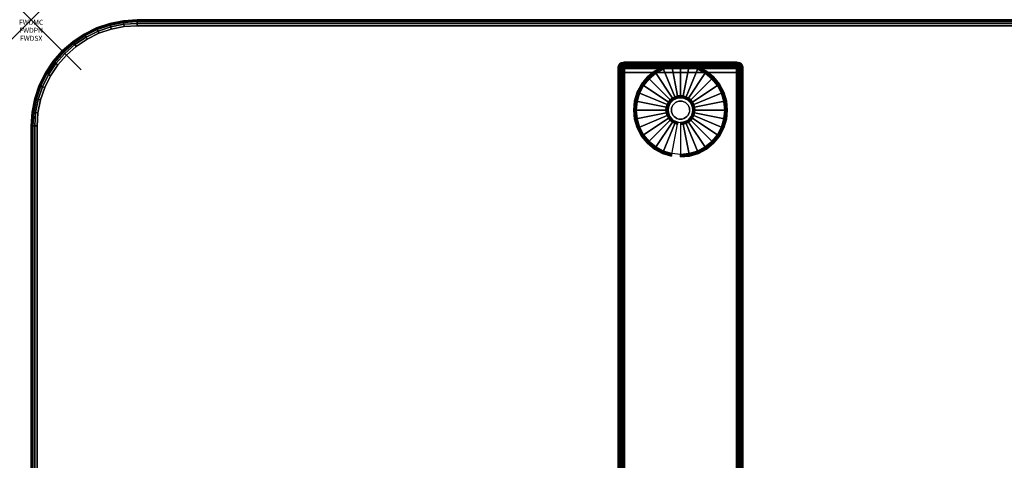
# Model space of a CAD drawing. Units: inches. Extents: x -0.2 to 72, y -24 to 0.
# Drawn here: x -0.2 to 19.5, y -8.8 to 0 of the extents above; entities that cross this region are included whole.
import ezdxf
from ezdxf.enums import TextEntityAlignment as Align

# ---------------------------------------------------------------- set-up
doc = ezdxf.new("R2010")
doc.units = ezdxf.units.IN
doc.header["$MEASUREMENT"] = 0
doc.header["$PDMODE"] = 3
doc.header["$PDSIZE"] = 1
for name, color, linetype in [('A-FURN-3-ATT', 7, 'Continuous'), ('A-FURN-3-NODE', 7, 'Continuous'), ('A-FURN-3-TABLE-LEG-FOOT', 253, 'Continuous'), ('A-FURN-3-TABLE-LEG-FOOT-TRIM', 251, 'Continuous'), ('A-FURN-3-TABLE-LEG-GLIDE', 253, 'Continuous'), ('A-FURN-3-TABLE-SURFACE-BOTTOM', 255, 'Continuous'), ('A-FURN-3-TABLE-SURFACE-EDGE', 255, 'Continuous'), ('A-FURN-3-TABLE-SURFACE-TOP-HPL-TFL', 255, 'Continuous')]:
    doc.layers.add(name, color=color, linetype=linetype)
doc.styles.get("Standard").update_dxf_attribs({"font": 'arial.ttf'})

msp = doc.modelspace()

# ---------------------------------------------------------------- linework, layer by layer
at = {"layer": 'A-FURN-3-NODE'}
msp.add_point((0, 0), dxfattribs=at)
at = {"layer": 'A-FURN-3-TABLE-LEG-FOOT-TRIM'}
for points, invisible_edges in [([(14.125, -0.848, 0.905), (14.125, -0.848, 0.904), (11.875, -0.848, 0.904), (11.875, -0.848, 0.905)], 10), ([(14.125, -0.848, 0.904), (14.124, -0.848, 0.903), (11.876, -0.848, 0.903), (11.875, -0.848, 0.904)], 10), ([(14.125, -0.848, 0.905), (11.875, -0.848, 0.905), (11.875, -0.848, 1.645), (14.125, -0.848, 1.645)], 5), ([(14.124, -0.848, 1.648), (14.125, -0.848, 1.646), (11.875, -0.848, 1.646), (11.876, -0.848, 1.648)], 10), ([(14.125, -0.848, 1.646), (14.125, -0.848, 1.645), (11.875, -0.848, 1.645), (11.875, -0.848, 1.646)], 10), ([(14.124, -0.848, 0.903), (14.124, -0.848, 0.901), (11.876, -0.848, 0.901), (11.876, -0.848, 0.903)], 10), ([(14.124, -0.848, 0.901), (14.123, -0.848, 0.901), (11.878, -0.848, 0.901), (11.876, -0.848, 0.901)], 10), ([(14.123, -0.848, 1.649), (14.124, -0.848, 1.649), (11.876, -0.848, 1.649), (11.878, -0.848, 1.649)], 10), ([(14.124, -0.848, 1.649), (14.124, -0.848, 1.648), (11.876, -0.848, 1.648), (11.876, -0.848, 1.649)], 10), ([(14.123, -0.848, 0.901), (14.121, -0.848, 0.9), (11.879, -0.848, 0.9), (11.878, -0.848, 0.901)], 10), ([(14.121, -0.848, 1.65), (14.123, -0.848, 1.649), (11.878, -0.848, 1.649), (11.879, -0.848, 1.65)], 10), ([(14.121, -0.848, 0.9), (14.12, -0.848, 0.9), (11.88, -0.848, 0.9), (11.879, -0.848, 0.9)], 8), ([(14.12, -0.848, 1.65), (14.121, -0.848, 1.65), (11.879, -0.848, 1.65), (11.88, -0.848, 1.65)], 2)]:
    msp.add_3dface(points, dxfattribs=dict(at, invisible_edges=invisible_edges))
at = {"layer": 'A-FURN-3-TABLE-LEG-GLIDE'}
for points, invisible_edges in [([(13.173, -0.937), (13.34, -0.988), (12.66, -0.988), (12.827, -0.937)], 10), ([(13, -0.92), (13.173, -0.937), (12.827, -0.937), (13, -0.92)], 2), ([(13.628, -1.18), (13.738, -1.315), (12.262, -1.315), (12.372, -1.18)], 10), ([(13.493, -1.07), (13.628, -1.18), (12.372, -1.18), (12.507, -1.07)], 10), ([(13.34, -0.988), (13.493, -1.07), (12.507, -1.07), (12.66, -0.988)], 10), ([(13.738, -1.315), (13.82, -1.468), (12.18, -1.468), (12.262, -1.315)], 10), ([(13.82, -1.468), (13.87, -1.634), (12.13, -1.634), (12.18, -1.468)], 10), ([(12.952, -1.565, 0.396), (12.905, -1.579, 0.396), (12.93, -1.639, 0.396), (12.964, -1.629, 0.396)], 10), ([(13, -1.56, 0.396), (12.952, -1.565, 0.396), (12.964, -1.629, 0.396), (13, -1.626, 0.396)], 10), ([(13.048, -1.565, 0.396), (13, -1.56, 0.396), (13, -1.626, 0.396), (13.036, -1.629, 0.396)], 10), ([(13.095, -1.579, 0.396), (13.048, -1.565, 0.396), (13.036, -1.629, 0.396), (13.07, -1.639, 0.396)], 10), ([(13.87, -1.634), (13.888, -1.808), (12.113, -1.808), (12.13, -1.634)], 10), ([(12.757, -1.759, 0.396), (12.753, -1.808, 0.396), (12.818, -1.808, 0.396), (12.821, -1.772, 0.396)], 10), ([(12.771, -1.713, 0.396), (12.757, -1.759, 0.396), (12.821, -1.772, 0.396), (12.832, -1.738, 0.396)], 10), ([(12.794, -1.67, 0.396), (12.771, -1.713, 0.396), (12.832, -1.738, 0.396), (12.849, -1.706, 0.396)], 10), ([(12.825, -1.633, 0.396), (12.794, -1.67, 0.396), (12.849, -1.706, 0.396), (12.871, -1.679, 0.396)], 10), ([(12.862, -1.602, 0.396), (12.825, -1.633, 0.396), (12.871, -1.679, 0.396), (12.899, -1.656, 0.396)], 10), ([(12.905, -1.579, 0.396), (12.862, -1.602, 0.396), (12.899, -1.656, 0.396), (12.93, -1.639, 0.396)], 10), ([(13.138, -1.602, 0.396), (13.095, -1.579, 0.396), (13.07, -1.639, 0.396), (13.101, -1.656, 0.396)], 10), ([(13.175, -1.633, 0.396), (13.138, -1.602, 0.396), (13.101, -1.656, 0.396), (13.129, -1.679, 0.396)], 10), ([(13.206, -1.67, 0.396), (13.175, -1.633, 0.396), (13.129, -1.679, 0.396), (13.151, -1.706, 0.396)], 10), ([(13.229, -1.713, 0.396), (13.206, -1.67, 0.396), (13.151, -1.706, 0.396), (13.168, -1.738, 0.396)], 10), ([(13.243, -1.759, 0.396), (13.229, -1.713, 0.396), (13.168, -1.738, 0.396), (13.179, -1.772, 0.396)], 10), ([(13.248, -1.808, 0.396), (13.243, -1.759, 0.396), (13.179, -1.772, 0.396), (13.182, -1.808, 0.396)], 10), ([(13.888, -1.808), (13.87, -1.981), (12.13, -1.981), (12.113, -1.808)], 10), ([(12.753, -1.808, 0.396), (12.757, -1.856, 0.396), (12.821, -1.843, 0.396), (12.818, -1.808, 0.396)], 10), ([(12.757, -1.856, 0.396), (12.771, -1.902, 0.396), (12.832, -1.877, 0.396), (12.821, -1.843, 0.396)], 10), ([(12.771, -1.902, 0.396), (12.794, -1.945, 0.396), (12.849, -1.909, 0.396), (12.832, -1.877, 0.396)], 10), ([(12.794, -1.945, 0.396), (12.825, -1.983, 0.396), (12.871, -1.936, 0.396), (12.849, -1.909, 0.396)], 10), ([(12.825, -1.983, 0.396), (12.862, -2.013, 0.396), (12.899, -1.959, 0.396), (12.871, -1.936, 0.396)], 10), ([(12.862, -2.013, 0.396), (12.905, -2.036, 0.396), (12.93, -1.976, 0.396), (12.899, -1.959, 0.396)], 10), ([(13.095, -2.036, 0.396), (13.138, -2.013, 0.396), (13.101, -1.959, 0.396), (13.07, -1.976, 0.396)], 10), ([(13.138, -2.013, 0.396), (13.175, -1.983, 0.396), (13.129, -1.936, 0.396), (13.101, -1.959, 0.396)], 10), ([(13.175, -1.983, 0.396), (13.206, -1.945, 0.396), (13.151, -1.909, 0.396), (13.129, -1.936, 0.396)], 10), ([(13.206, -1.945, 0.396), (13.229, -1.902, 0.396), (13.168, -1.877, 0.396), (13.151, -1.909, 0.396)], 10), ([(13.229, -1.902, 0.396), (13.243, -1.856, 0.396), (13.179, -1.843, 0.396), (13.168, -1.877, 0.396)], 10), ([(13.243, -1.856, 0.396), (13.248, -1.808, 0.396), (13.182, -1.808, 0.396), (13.179, -1.843, 0.396)], 10), ([(13.87, -1.981), (13.82, -2.147), (12.18, -2.147), (12.13, -1.981)], 10), ([(13.82, -2.147), (13.738, -2.301), (12.262, -2.301), (12.18, -2.147)], 10), ([(12.905, -2.036, 0.396), (12.952, -2.05, 0.396), (12.964, -1.986, 0.396), (12.93, -1.976, 0.396)], 10), ([(12.952, -2.05, 0.396), (13, -2.055, 0.396), (13, -1.99, 0.396), (12.964, -1.986, 0.396)], 10), ([(13, -2.055, 0.396), (13.048, -2.05, 0.396), (13.036, -1.986, 0.396), (13, -1.99, 0.396)], 10), ([(13.048, -2.05, 0.396), (13.095, -2.036, 0.396), (13.07, -1.976, 0.396), (13.036, -1.986, 0.396)], 10), ([(13.738, -2.301), (13.628, -2.435), (12.372, -2.435), (12.262, -2.301)], 10), ([(13.628, -2.435), (13.493, -2.546), (12.507, -2.546), (12.372, -2.435)], 10), ([(13.493, -2.546), (13.34, -2.628), (12.66, -2.628), (12.507, -2.546)], 10), ([(13.34, -2.628), (13.173, -2.678), (12.827, -2.678), (12.66, -2.628)], 10), ([(13.173, -2.678), (13, -2.695), (13, -2.695), (12.827, -2.678)], 8)]:
    msp.add_3dface(points, dxfattribs=dict(at, invisible_edges=invisible_edges))
at = {"layer": 'A-FURN-3-TABLE-SURFACE-BOTTOM'}
for points, invisible_edges in [([(1.605, -0.186, 41), (1.723, -23.842, 41), (1.459, -23.769, 41), (1.356, -0.271, 41)], 5), ([(1.862, -0.135, 41), (1.995, -23.879, 41), (1.723, -23.842, 41), (1.605, -0.186, 41)], 5), ([(2.124, -0.118, 41), (2.27, -23.878, 41), (1.995, -23.879, 41), (1.862, -0.135, 41)], 5), ([(7.882, -23.461, 41), (2.27, -23.878, 41), (2.124, -0.118, 41), (7.882, -23.461, 41)], 6), ([(2.124, -0.118, 41), (13.5, -23.12, 41), (7.882, -23.461, 41), (2.124, -0.118, 41)], 5), ([(19.121, -22.855, 41), (13.5, -23.12, 41), (2.124, -0.118, 41), (19.121, -22.855, 41)], 6), ([(2.124, -0.118, 41), (24.746, -22.665, 41), (19.121, -22.855, 41), (2.124, -0.118, 41)], 5), ([(30.372, -22.552, 41), (24.746, -22.665, 41), (2.124, -0.118, 41), (30.372, -22.552, 41)], 6), ([(36, -22.514, 41), (30.372, -22.552, 41), (2.124, -0.118, 41), (36, -22.514, 41)], 6), ([(69.876, -0.118, 41), (36, -22.514, 41), (2.124, -0.118, 41), (69.876, -0.118, 41)], 3), ([(1.121, -0.387, 41), (1.206, -23.66, 41), (0.971, -23.518, 41), (0.903, -0.533, 41)], 5), ([(1.356, -0.271, 41), (1.459, -23.769, 41), (1.206, -23.66, 41), (1.121, -0.387, 41)], 5), ([(0.903, -0.533, 41), (0.971, -23.518, 41), (0.758, -23.345, 41), (0.706, -0.706, 41)], 5), ([(0.706, -0.706, 41), (0.758, -23.345, 41), (0.57, -23.145, 41), (0.533, -0.903, 41)], 5), ([(0.533, -0.903, 41), (0.57, -23.145, 41), (0.412, -22.921, 41), (0.387, -1.121, 41)], 5), ([(0.387, -1.121, 41), (0.412, -22.921, 41), (0.285, -22.677, 41), (0.271, -1.356, 41)], 5), ([(0.271, -1.356, 41), (0.285, -22.677, 41), (0.193, -22.419, 41), (0.186, -1.605, 41)], 5), ([(0.186, -1.605, 41), (0.193, -22.419, 41), (0.137, -22.15, 41), (0.135, -1.862, 41)], 5), ([(0.135, -1.862, 41), (0.137, -22.15, 41), (0.118, -21.876, 41), (0.118, -2.124, 41)], 1)]:
    msp.add_3dface(points, dxfattribs=dict(at, invisible_edges=invisible_edges))
at = {"layer": 'A-FURN-3-TABLE-SURFACE-TOP-HPL-TFL'}
for points, invisible_edges in [([(1.459, -23.769, 42), (1.723, -23.842, 42), (1.605, -0.186, 42), (1.356, -0.271, 42)], 10), ([(1.723, -23.842, 42), (1.995, -23.879, 42), (1.862, -0.135, 42), (1.605, -0.186, 42)], 10), ([(1.995, -23.879, 42), (2.27, -23.878, 42), (2.124, -0.118, 42), (1.862, -0.135, 42)], 10), ([(2.124, -0.118, 42), (2.27, -23.878, 42), (7.882, -23.461, 42)], 9), ([(7.882, -23.461, 42), (13.5, -23.12, 42), (2.124, -0.118, 42)], 10), ([(2.124, -0.118, 42), (13.5, -23.12, 42), (19.121, -22.855, 42)], 9), ([(19.121, -22.855, 42), (24.746, -22.665, 42), (2.124, -0.118, 42)], 10), ([(2.124, -0.118, 42), (24.746, -22.665, 42), (30.372, -22.552, 42)], 9), ([(2.124, -0.118, 42), (30.372, -22.552, 42), (36, -22.514, 42)], 9), ([(2.124, -0.118, 42), (36, -22.514, 42), (69.876, -0.118, 42)], 3), ([(0.971, -23.518, 42), (1.206, -23.66, 42), (1.121, -0.387, 42), (0.903, -0.533, 42)], 10), ([(1.206, -23.66, 42), (1.459, -23.769, 42), (1.356, -0.271, 42), (1.121, -0.387, 42)], 10), ([(0.758, -23.345, 42), (0.971, -23.518, 42), (0.903, -0.533, 42), (0.706, -0.706, 42)], 10), ([(0.57, -23.145, 42), (0.758, -23.345, 42), (0.706, -0.706, 42), (0.533, -0.903, 42)], 10), ([(0.412, -22.921, 42), (0.57, -23.145, 42), (0.533, -0.903, 42), (0.387, -1.121, 42)], 10), ([(0.285, -22.677, 42), (0.412, -22.921, 42), (0.387, -1.121, 42), (0.271, -1.356, 42)], 10), ([(0.193, -22.419, 42), (0.285, -22.677, 42), (0.271, -1.356, 42), (0.186, -1.605, 42)], 10), ([(0.137, -22.15, 42), (0.193, -22.419, 42), (0.186, -1.605, 42), (0.135, -1.862, 42)], 10), ([(0.118, -21.876, 42), (0.137, -22.15, 42), (0.135, -1.862, 42), (0.118, -2.124, 42)], 2)]:
    msp.add_3dface(points, dxfattribs=dict(at, invisible_edges=invisible_edges))

# ---------------------------------------------------------------- texts
at = {"layer": 'A-FURN-3-ATT', "flags": 1}
for tag, text, p in [('FWDMC', 'FFA', (0, 0)), ('FWDPN', 'ILSK728D', (0, -0.161)), ('FWDSX', 'TFL TOPS', (0, -0.321))]:
    msp.add_attdef(tag, text=text, height=0.1, dxfattribs=at).set_placement(p, align=Align.TOP_CENTER)

# ---------------------------------------------------------------- meshes
at = {"layer": 'A-FURN-3-TABLE-LEG-FOOT'}
mesh = msp.add_polymesh((2, 29), dxfattribs=at)
for k, corner in enumerate([(14.12, -23.058, 1.775), (14.154, -23.058, 1.771), (14.185, -23.058, 1.758), (14.212, -23.058, 1.737), (14.233, -23.058, 1.71), (14.246, -23.058, 1.679), (14.25, -23.058, 1.645), (14.25, -23.058, 0.905), (14.246, -23.058, 0.871), (14.233, -23.058, 0.84), (14.212, -23.058, 0.813), (14.185, -23.058, 0.792), (14.154, -23.058, 0.779), (14.12, -23.058, 0.775), (11.88, -23.058, 0.775), (11.846, -23.058, 0.779), (11.815, -23.058, 0.792), (11.788, -23.058, 0.813), (11.767, -23.058, 0.84), (11.754, -23.058, 0.871), (11.75, -23.058, 0.905), (11.75, -23.058, 1.645), (11.754, -23.058, 1.679), (11.767, -23.058, 1.71), (11.788, -23.058, 1.737), (11.815, -23.058, 1.758), (11.846, -23.058, 1.771), (11.88, -23.058, 1.775), (14.12, -23.058, 1.775), (14.12, -1.058, 1.775), (14.154, -1.058, 1.771), (14.185, -1.058, 1.758), (14.212, -1.058, 1.737), (14.233, -1.058, 1.71), (14.246, -1.058, 1.679), (14.25, -1.058, 1.645), (14.25, -1.058, 0.905), (14.246, -1.058, 0.871), (14.233, -1.058, 0.84), (14.212, -1.058, 0.813), (14.185, -1.058, 0.792), (14.154, -1.058, 0.779), (14.12, -1.058, 0.775), (11.88, -1.058, 0.775), (11.846, -1.058, 0.779), (11.815, -1.058, 0.792), (11.788, -1.058, 0.813), (11.767, -1.058, 0.84), (11.754, -1.058, 0.871), (11.75, -1.058, 0.905), (11.75, -1.058, 1.645), (11.754, -1.058, 1.679), (11.767, -1.058, 1.71), (11.788, -1.058, 1.737), (11.815, -1.058, 1.758), (11.846, -1.058, 1.771), (11.88, -1.058, 1.775), (14.12, -1.058, 1.775)]):
    mesh.set_mesh_vertex(divmod(k, 29), corner)
at = {"layer": 'A-FURN-3-TABLE-LEG-FOOT-TRIM'}
mesh = msp.add_polymesh((29, 8), dxfattribs=at)
for k, corner in enumerate([(11.875, -0.848, 0.905), (11.843, -0.852, 0.905), (11.813, -0.864, 0.905), (11.787, -0.884, 0.905), (11.767, -0.91, 0.905), (11.754, -0.94, 0.905), (11.75, -0.973, 0.905), (11.75, -1.058, 0.905), (11.875, -0.848, 0.904), (11.844, -0.852, 0.895), (11.815, -0.864, 0.888), (11.79, -0.884, 0.881), (11.771, -0.91, 0.876), (11.759, -0.94, 0.872), (11.754, -0.973, 0.871), (11.754, -1.058, 0.871), (11.876, -0.848, 0.903), (11.848, -0.852, 0.886), (11.822, -0.864, 0.871), (11.799, -0.884, 0.858), (11.782, -0.91, 0.848), (11.771, -0.94, 0.842), (11.767, -0.973, 0.84), (11.767, -1.058, 0.84), (11.876, -0.848, 0.901), (11.854, -0.852, 0.879), (11.832, -0.864, 0.857), (11.814, -0.884, 0.839), (11.8, -0.91, 0.825), (11.791, -0.94, 0.816), (11.788, -0.973, 0.813), (11.788, -1.058, 0.813), (11.878, -0.848, 0.901), (11.861, -0.852, 0.873), (11.846, -0.864, 0.847), (11.833, -0.884, 0.824), (11.823, -0.91, 0.807), (11.817, -0.94, 0.796), (11.815, -0.973, 0.792), (11.815, -1.058, 0.792), (11.879, -0.848, 0.9), (11.87, -0.852, 0.869), (11.863, -0.864, 0.84), (11.856, -0.884, 0.815), (11.851, -0.91, 0.796), (11.847, -0.94, 0.784), (11.846, -0.973, 0.779), (11.846, -1.058, 0.779), (11.88, -0.848, 0.9), (11.88, -0.852, 0.868), (11.88, -0.864, 0.838), (11.88, -0.884, 0.812), (11.88, -0.91, 0.792), (11.88, -0.94, 0.779), (11.88, -0.973, 0.775), (11.88, -1.058, 0.775), (14.12, -0.848, 0.9), (14.12, -0.852, 0.868), (14.12, -0.864, 0.838), (14.12, -0.884, 0.812), (14.12, -0.91, 0.792), (14.12, -0.94, 0.779), (14.12, -0.973, 0.775), (14.12, -1.058, 0.775), (14.121, -0.848, 0.9), (14.13, -0.852, 0.869), (14.137, -0.864, 0.84), (14.144, -0.884, 0.815), (14.149, -0.91, 0.796), (14.153, -0.94, 0.784), (14.154, -0.973, 0.779), (14.154, -1.058, 0.779), (14.123, -0.848, 0.901), (14.139, -0.852, 0.873), (14.154, -0.864, 0.847), (14.167, -0.884, 0.824), (14.177, -0.91, 0.807), (14.183, -0.94, 0.796), (14.185, -0.973, 0.792), (14.185, -1.058, 0.792), (14.124, -0.848, 0.901), (14.146, -0.852, 0.879), (14.168, -0.864, 0.857), (14.186, -0.884, 0.839), (14.2, -0.91, 0.825), (14.209, -0.94, 0.816), (14.212, -0.973, 0.813), (14.212, -1.058, 0.813), (14.124, -0.848, 0.903), (14.152, -0.852, 0.886), (14.178, -0.864, 0.871), (14.201, -0.884, 0.858), (14.218, -0.91, 0.848), (14.229, -0.94, 0.842), (14.233, -0.973, 0.84), (14.233, -1.058, 0.84), (14.125, -0.848, 0.904), (14.156, -0.852, 0.895), (14.185, -0.864, 0.888), (14.21, -0.884, 0.881), (14.229, -0.91, 0.876), (14.241, -0.94, 0.872), (14.246, -0.973, 0.871), (14.246, -1.058, 0.871), (14.125, -0.848, 0.905), (14.157, -0.852, 0.905), (14.188, -0.864, 0.905), (14.213, -0.884, 0.905), (14.233, -0.91, 0.905), (14.246, -0.94, 0.905), (14.25, -0.973, 0.905), (14.25, -1.058, 0.905), (14.125, -0.848, 1.645), (14.157, -0.852, 1.645), (14.188, -0.864, 1.645), (14.213, -0.884, 1.645), (14.233, -0.91, 1.645), (14.246, -0.94, 1.645), (14.25, -0.973, 1.645), (14.25, -1.058, 1.645), (14.125, -0.848, 1.646), (14.156, -0.852, 1.655), (14.185, -0.864, 1.662), (14.21, -0.884, 1.669), (14.229, -0.91, 1.674), (14.241, -0.94, 1.678), (14.246, -0.973, 1.679), (14.246, -1.058, 1.679), (14.124, -0.848, 1.648), (14.152, -0.852, 1.664), (14.178, -0.864, 1.679), (14.201, -0.884, 1.692), (14.218, -0.91, 1.702), (14.229, -0.94, 1.708), (14.233, -0.973, 1.71), (14.233, -1.058, 1.71), (14.124, -0.848, 1.649), (14.146, -0.852, 1.671), (14.168, -0.864, 1.693), (14.186, -0.884, 1.711), (14.2, -0.91, 1.725), (14.209, -0.94, 1.734), (14.212, -0.973, 1.737), (14.212, -1.058, 1.737), (14.123, -0.848, 1.649), (14.139, -0.852, 1.677), (14.154, -0.864, 1.703), (14.167, -0.884, 1.726), (14.177, -0.91, 1.743), (14.183, -0.94, 1.754), (14.185, -0.973, 1.758), (14.185, -1.058, 1.758), (14.121, -0.848, 1.65), (14.13, -0.852, 1.681), (14.137, -0.864, 1.71), (14.144, -0.884, 1.735), (14.149, -0.91, 1.754), (14.153, -0.94, 1.766), (14.154, -0.973, 1.771), (14.154, -1.058, 1.771), (14.12, -0.848, 1.65), (14.12, -0.852, 1.682), (14.12, -0.864, 1.713), (14.12, -0.884, 1.738), (14.12, -0.91, 1.758), (14.12, -0.94, 1.771), (14.12, -0.973, 1.775), (14.12, -1.058, 1.775), (11.88, -0.848, 1.65), (11.88, -0.852, 1.682), (11.88, -0.864, 1.713), (11.88, -0.884, 1.738), (11.88, -0.91, 1.758), (11.88, -0.94, 1.771), (11.88, -0.973, 1.775), (11.88, -1.058, 1.775), (11.879, -0.848, 1.65), (11.87, -0.852, 1.681), (11.863, -0.864, 1.71), (11.856, -0.884, 1.735), (11.851, -0.91, 1.754), (11.847, -0.94, 1.766), (11.846, -0.973, 1.771), (11.846, -1.058, 1.771), (11.878, -0.848, 1.649), (11.861, -0.852, 1.677), (11.846, -0.864, 1.703), (11.833, -0.884, 1.726), (11.823, -0.91, 1.743), (11.817, -0.94, 1.754), (11.815, -0.973, 1.758), (11.815, -1.058, 1.758), (11.876, -0.848, 1.649), (11.854, -0.852, 1.671), (11.832, -0.864, 1.693), (11.814, -0.884, 1.711), (11.8, -0.91, 1.725), (11.791, -0.94, 1.734), (11.788, -0.973, 1.737), (11.788, -1.058, 1.737), (11.876, -0.848, 1.648), (11.848, -0.852, 1.664), (11.822, -0.864, 1.679), (11.799, -0.884, 1.692), (11.782, -0.91, 1.702), (11.771, -0.94, 1.708), (11.767, -0.973, 1.71), (11.767, -1.058, 1.71), (11.875, -0.848, 1.646), (11.844, -0.852, 1.655), (11.815, -0.864, 1.662), (11.79, -0.884, 1.669), (11.771, -0.91, 1.674), (11.759, -0.94, 1.678), (11.754, -0.973, 1.679), (11.754, -1.058, 1.679), (11.875, -0.848, 1.645), (11.843, -0.852, 1.645), (11.813, -0.864, 1.645), (11.787, -0.884, 1.645), (11.767, -0.91, 1.645), (11.754, -0.94, 1.645), (11.75, -0.973, 1.645), (11.75, -1.058, 1.645), (11.875, -0.848, 0.905), (11.843, -0.852, 0.905), (11.813, -0.864, 0.905), (11.787, -0.884, 0.905), (11.767, -0.91, 0.905), (11.754, -0.94, 0.905), (11.75, -0.973, 0.905), (11.75, -1.058, 0.905)]):
    mesh.set_mesh_vertex(divmod(k, 8), corner)
at = {"layer": 'A-FURN-3-TABLE-LEG-GLIDE'}
mesh = msp.add_polymesh((9, 7), dxfattribs=at)
for k, corner in enumerate([(13, -0.873, 0.178), (13, -0.87, 0.163), (13, -0.87, 0.05), (13, -0.874, 0.031), (13, -0.885, 0.015), (13, -0.901, 0.004), (13, -0.92), (12.818, -0.891, 0.178), (12.817, -0.888, 0.163), (12.817, -0.888, 0.05), (12.818, -0.892, 0.031), (12.82, -0.902, 0.015), (12.823, -0.918, 0.004), (12.827, -0.937), (12.642, -0.944, 0.178), (12.641, -0.941, 0.163), (12.641, -0.941, 0.05), (12.643, -0.945, 0.031), (12.647, -0.955, 0.015), (12.653, -0.97, 0.004), (12.66, -0.988), (12.481, -1.03, 0.178), (12.479, -1.028, 0.163), (12.479, -1.028, 0.05), (12.481, -1.031, 0.031), (12.487, -1.04, 0.015), (12.496, -1.054, 0.004), (12.507, -1.07), (12.339, -1.146, 0.178), (12.337, -1.145, 0.163), (12.337, -1.145, 0.05), (12.34, -1.147, 0.031), (12.347, -1.155, 0.015), (12.359, -1.166, 0.004), (12.372, -1.18), (12.223, -1.288, 0.178), (12.22, -1.287, 0.163), (12.22, -1.287, 0.05), (12.224, -1.289, 0.031), (12.233, -1.295, 0.015), (12.246, -1.304, 0.004), (12.262, -1.315), (12.136, -1.45, 0.178), (12.134, -1.449, 0.163), (12.134, -1.449, 0.05), (12.137, -1.45, 0.031), (12.147, -1.454, 0.015), (12.162, -1.461, 0.004), (12.18, -1.468), (12.083, -1.625, 0.178), (12.081, -1.625, 0.163), (12.081, -1.625, 0.05), (12.084, -1.625, 0.031), (12.095, -1.628, 0.015), (12.111, -1.631, 0.004), (12.13, -1.634), (12.065, -1.808, 0.178), (12.063, -1.808, 0.163), (12.063, -1.808, 0.05), (12.066, -1.808, 0.031), (12.077, -1.808, 0.015), (12.093, -1.808, 0.004), (12.113, -1.808)]):
    mesh.set_mesh_vertex(divmod(k, 7), corner)
mesh = msp.add_polymesh((9, 9), dxfattribs=at)
for k, corner in enumerate([(13, -1.56, 0.396), (13, -1.549, 0.396), (13, -1.539, 0.394), (13, -1.528, 0.393), (13, -1.518, 0.39), (13, -0.906, 0.211), (13, -0.892, 0.204), (13, -0.88, 0.193), (13, -0.873, 0.178), (12.952, -1.565, 0.396), (12.95, -1.554, 0.396), (12.948, -1.544, 0.394), (12.946, -1.534, 0.393), (12.943, -1.523, 0.39), (12.824, -0.923, 0.211), (12.821, -0.909, 0.204), (12.819, -0.898, 0.193), (12.818, -0.891, 0.178), (12.905, -1.579, 0.396), (12.901, -1.569, 0.396), (12.897, -1.559, 0.394), (12.893, -1.55, 0.393), (12.889, -1.54, 0.39), (12.655, -0.975, 0.211), (12.649, -0.961, 0.204), (12.645, -0.951, 0.193), (12.642, -0.944, 0.178), (12.862, -1.602, 0.396), (12.857, -1.593, 0.396), (12.851, -1.584, 0.394), (12.845, -1.575, 0.393), (12.839, -1.567, 0.39), (12.499, -1.058, 0.211), (12.491, -1.046, 0.204), (12.485, -1.036, 0.193), (12.481, -1.03, 0.178), (12.825, -1.633, 0.396), (12.817, -1.625, 0.396), (12.81, -1.617, 0.394), (12.802, -1.61, 0.393), (12.795, -1.603, 0.39), (12.362, -1.17, 0.211), (12.352, -1.16, 0.204), (12.344, -1.152, 0.193), (12.339, -1.146, 0.178), (12.794, -1.67, 0.396), (12.785, -1.664, 0.396), (12.776, -1.658, 0.394), (12.768, -1.652, 0.393), (12.759, -1.647, 0.39), (12.25, -1.307, 0.211), (12.238, -1.299, 0.204), (12.229, -1.292, 0.193), (12.223, -1.288, 0.178), (12.771, -1.713, 0.396), (12.761, -1.709, 0.396), (12.752, -1.705, 0.394), (12.742, -1.701, 0.393), (12.732, -1.697, 0.39), (12.167, -1.463, 0.211), (12.154, -1.457, 0.204), (12.143, -1.453, 0.193), (12.136, -1.45, 0.178), (12.757, -1.759, 0.396), (12.747, -1.757, 0.396), (12.736, -1.755, 0.394), (12.726, -1.753, 0.393), (12.716, -1.751, 0.39), (12.116, -1.632, 0.211), (12.102, -1.629, 0.204), (12.09, -1.627, 0.193), (12.083, -1.625, 0.178), (12.753, -1.808, 0.396), (12.742, -1.808, 0.396), (12.731, -1.808, 0.394), (12.721, -1.808, 0.393), (12.71, -1.808, 0.39), (12.098, -1.808, 0.211), (12.084, -1.808, 0.204), (12.072, -1.808, 0.193), (12.065, -1.808, 0.178)]):
    mesh.set_mesh_vertex(divmod(k, 9), corner)
mesh = msp.add_polymesh((9, 7), dxfattribs=at)
for k, corner in enumerate([(13.935, -1.808, 0.178), (13.938, -1.808, 0.163), (13.938, -1.808, 0.05), (13.934, -1.808, 0.031), (13.923, -1.808, 0.015), (13.907, -1.808, 0.004), (13.888, -1.808), (13.917, -1.625, 0.178), (13.919, -1.625, 0.163), (13.919, -1.625, 0.05), (13.916, -1.625, 0.031), (13.905, -1.628, 0.015), (13.889, -1.631, 0.004), (13.87, -1.634), (13.864, -1.45, 0.178), (13.866, -1.449, 0.163), (13.866, -1.449, 0.05), (13.863, -1.45, 0.031), (13.853, -1.454, 0.015), (13.838, -1.461, 0.004), (13.82, -1.468), (13.777, -1.288, 0.178), (13.78, -1.287, 0.163), (13.78, -1.287, 0.05), (13.776, -1.289, 0.031), (13.767, -1.295, 0.015), (13.754, -1.304, 0.004), (13.738, -1.315), (13.661, -1.146, 0.178), (13.663, -1.145, 0.163), (13.663, -1.145, 0.05), (13.66, -1.147, 0.031), (13.653, -1.155, 0.015), (13.641, -1.166, 0.004), (13.628, -1.18), (13.519, -1.03, 0.178), (13.521, -1.028, 0.163), (13.521, -1.028, 0.05), (13.519, -1.031, 0.031), (13.513, -1.04, 0.015), (13.504, -1.054, 0.004), (13.493, -1.07), (13.358, -0.944, 0.178), (13.359, -0.941, 0.163), (13.359, -0.941, 0.05), (13.357, -0.945, 0.031), (13.353, -0.955, 0.015), (13.347, -0.97, 0.004), (13.34, -0.988), (13.182, -0.891, 0.178), (13.183, -0.888, 0.163), (13.183, -0.888, 0.05), (13.182, -0.892, 0.031), (13.18, -0.902, 0.015), (13.177, -0.918, 0.004), (13.173, -0.937), (13, -0.873, 0.178), (13, -0.87, 0.163), (13, -0.87, 0.05), (13, -0.874, 0.031), (13, -0.885, 0.015), (13, -0.901, 0.004), (13, -0.92)]):
    mesh.set_mesh_vertex(divmod(k, 7), corner)
mesh = msp.add_polymesh((9, 9), dxfattribs=at)
for k, corner in enumerate([(13.248, -1.808, 0.396), (13.258, -1.808, 0.396), (13.269, -1.808, 0.394), (13.279, -1.808, 0.393), (13.29, -1.808, 0.39), (13.902, -1.808, 0.211), (13.916, -1.808, 0.204), (13.928, -1.808, 0.193), (13.935, -1.808, 0.178), (13.243, -1.759, 0.396), (13.253, -1.757, 0.396), (13.264, -1.755, 0.394), (13.274, -1.753, 0.393), (13.284, -1.751, 0.39), (13.884, -1.632, 0.211), (13.898, -1.629, 0.204), (13.91, -1.627, 0.193), (13.917, -1.625, 0.178), (13.229, -1.713, 0.396), (13.239, -1.709, 0.396), (13.248, -1.705, 0.394), (13.258, -1.701, 0.393), (13.268, -1.697, 0.39), (13.833, -1.463, 0.211), (13.846, -1.457, 0.204), (13.857, -1.453, 0.193), (13.864, -1.45, 0.178), (13.206, -1.67, 0.396), (13.215, -1.664, 0.396), (13.224, -1.658, 0.394), (13.232, -1.652, 0.393), (13.241, -1.647, 0.39), (13.75, -1.307, 0.211), (13.762, -1.299, 0.204), (13.771, -1.292, 0.193), (13.777, -1.288, 0.178), (13.175, -1.633, 0.396), (13.183, -1.625, 0.396), (13.19, -1.617, 0.394), (13.198, -1.61, 0.393), (13.205, -1.603, 0.39), (13.638, -1.17, 0.211), (13.648, -1.16, 0.204), (13.656, -1.152, 0.193), (13.661, -1.146, 0.178), (13.138, -1.602, 0.396), (13.143, -1.593, 0.396), (13.149, -1.584, 0.394), (13.155, -1.575, 0.393), (13.161, -1.567, 0.39), (13.501, -1.058, 0.211), (13.509, -1.046, 0.204), (13.515, -1.036, 0.193), (13.519, -1.03, 0.178), (13.095, -1.579, 0.396), (13.099, -1.569, 0.396), (13.103, -1.559, 0.394), (13.107, -1.55, 0.393), (13.111, -1.54, 0.39), (13.345, -0.975, 0.211), (13.351, -0.961, 0.204), (13.355, -0.951, 0.193), (13.358, -0.944, 0.178), (13.048, -1.565, 0.396), (13.05, -1.554, 0.396), (13.052, -1.544, 0.394), (13.054, -1.534, 0.393), (13.057, -1.523, 0.39), (13.176, -0.923, 0.211), (13.179, -0.909, 0.204), (13.181, -0.898, 0.193), (13.182, -0.891, 0.178), (13, -1.56, 0.396), (13, -1.549, 0.396), (13, -1.539, 0.394), (13, -1.528, 0.393), (13, -1.518, 0.39), (13, -0.906, 0.211), (13, -0.892, 0.204), (13, -0.88, 0.193), (13, -0.873, 0.178)]):
    mesh.set_mesh_vertex(divmod(k, 9), corner)
mesh = msp.add_polymesh((2, 32), dxfattribs=dict(at, n_close=True))
for k, corner in enumerate([(13.182, -1.808, 0.396), (13.179, -1.772, 0.396), (13.168, -1.738, 0.396), (13.151, -1.706, 0.396), (13.129, -1.679, 0.396), (13.101, -1.656, 0.396), (13.07, -1.639, 0.396), (13.036, -1.629, 0.396), (13, -1.626, 0.396), (12.964, -1.629, 0.396), (12.93, -1.639, 0.396), (12.899, -1.656, 0.396), (12.871, -1.679, 0.396), (12.849, -1.706, 0.396), (12.832, -1.738, 0.396), (12.821, -1.772, 0.396), (12.818, -1.808, 0.396), (12.821, -1.843, 0.396), (12.832, -1.877, 0.396), (12.849, -1.909, 0.396), (12.871, -1.936, 0.396), (12.899, -1.959, 0.396), (12.93, -1.976, 0.396), (12.964, -1.986, 0.396), (13, -1.99, 0.396), (13.036, -1.986, 0.396), (13.07, -1.976, 0.396), (13.101, -1.959, 0.396), (13.129, -1.936, 0.396), (13.151, -1.909, 0.396), (13.168, -1.877, 0.396), (13.179, -1.843, 0.396), (13.182, -1.808, 1.378), (13.179, -1.772, 1.378), (13.168, -1.738, 1.378), (13.151, -1.706, 1.378), (13.129, -1.679, 1.378), (13.101, -1.656, 1.378), (13.07, -1.639, 1.378), (13.036, -1.629, 1.378), (13, -1.626, 1.378), (12.964, -1.629, 1.378), (12.93, -1.639, 1.378), (12.899, -1.656, 1.378), (12.871, -1.679, 1.378), (12.849, -1.706, 1.378), (12.832, -1.738, 1.378), (12.821, -1.772, 1.378), (12.818, -1.808, 1.378), (12.821, -1.843, 1.378), (12.832, -1.877, 1.378), (12.849, -1.909, 1.378), (12.871, -1.936, 1.378), (12.899, -1.959, 1.378), (12.93, -1.976, 1.378), (12.964, -1.986, 1.378), (13, -1.99, 1.378), (13.036, -1.986, 1.378), (13.07, -1.976, 1.378), (13.101, -1.959, 1.378), (13.129, -1.936, 1.378), (13.151, -1.909, 1.378), (13.168, -1.877, 1.378), (13.179, -1.843, 1.378)]):
    mesh.set_mesh_vertex(divmod(k, 32), corner)
mesh = msp.add_polymesh((8, 7), dxfattribs=at)
for k, corner in enumerate([(12.065, -1.808, 0.178), (12.063, -1.808, 0.163), (12.063, -1.808, 0.05), (12.066, -1.808, 0.031), (12.077, -1.808, 0.015), (12.093, -1.808, 0.004), (12.113, -1.808), (12.083, -1.99, 0.178), (12.081, -1.99, 0.163), (12.081, -1.99, 0.05), (12.084, -1.99, 0.031), (12.095, -1.988, 0.015), (12.111, -1.984, 0.004), (12.13, -1.981), (12.136, -2.165, 0.178), (12.134, -2.166, 0.163), (12.134, -2.166, 0.05), (12.137, -2.165, 0.031), (12.147, -2.161, 0.015), (12.162, -2.155, 0.004), (12.18, -2.147), (12.223, -2.327, 0.178), (12.22, -2.328, 0.163), (12.22, -2.328, 0.05), (12.224, -2.326, 0.031), (12.233, -2.32, 0.015), (12.246, -2.311, 0.004), (12.262, -2.301), (12.339, -2.469, 0.178), (12.337, -2.47, 0.163), (12.337, -2.47, 0.05), (12.34, -2.468, 0.031), (12.347, -2.46, 0.015), (12.359, -2.449, 0.004), (12.372, -2.435), (12.481, -2.585, 0.178), (12.479, -2.587, 0.163), (12.479, -2.587, 0.05), (12.481, -2.584, 0.031), (12.487, -2.575, 0.015), (12.496, -2.561, 0.004), (12.507, -2.546), (12.642, -2.671, 0.178), (12.641, -2.674, 0.163), (12.641, -2.674, 0.05), (12.643, -2.67, 0.031), (12.647, -2.66, 0.015), (12.653, -2.645, 0.004), (12.66, -2.628), (12.818, -2.725, 0.178), (12.817, -2.727, 0.163), (12.817, -2.727, 0.05), (12.818, -2.723, 0.031), (12.82, -2.713, 0.015), (12.823, -2.697, 0.004), (12.827, -2.678)]):
    mesh.set_mesh_vertex(divmod(k, 7), corner)
mesh = msp.add_polymesh((8, 9), dxfattribs=at)
for k, corner in enumerate([(12.753, -1.808, 0.396), (12.742, -1.808, 0.396), (12.731, -1.808, 0.394), (12.721, -1.808, 0.393), (12.71, -1.808, 0.39), (12.098, -1.808, 0.211), (12.084, -1.808, 0.204), (12.072, -1.808, 0.193), (12.065, -1.808, 0.178), (12.757, -1.856, 0.396), (12.747, -1.858, 0.396), (12.736, -1.86, 0.394), (12.726, -1.862, 0.393), (12.716, -1.864, 0.39), (12.116, -1.983, 0.211), (12.102, -1.986, 0.204), (12.09, -1.989, 0.193), (12.083, -1.99, 0.178), (12.771, -1.902, 0.396), (12.761, -1.906, 0.396), (12.752, -1.91, 0.394), (12.742, -1.914, 0.393), (12.732, -1.918, 0.39), (12.167, -2.153, 0.211), (12.154, -2.158, 0.204), (12.143, -2.163, 0.193), (12.136, -2.165, 0.178), (12.794, -1.945, 0.396), (12.785, -1.951, 0.396), (12.776, -1.957, 0.394), (12.768, -1.963, 0.393), (12.759, -1.969, 0.39), (12.25, -2.308, 0.211), (12.238, -2.316, 0.204), (12.229, -2.323, 0.193), (12.223, -2.327, 0.178), (12.825, -1.983, 0.396), (12.817, -1.99, 0.396), (12.81, -1.998, 0.394), (12.802, -2.005, 0.393), (12.795, -2.012, 0.39), (12.362, -2.445, 0.211), (12.352, -2.455, 0.204), (12.344, -2.463, 0.193), (12.339, -2.469, 0.178), (12.862, -2.013, 0.396), (12.857, -2.022, 0.396), (12.851, -2.031, 0.394), (12.845, -2.04, 0.393), (12.839, -2.048, 0.39), (12.499, -2.557, 0.211), (12.491, -2.569, 0.204), (12.485, -2.579, 0.193), (12.481, -2.585, 0.178), (12.905, -2.036, 0.396), (12.901, -2.046, 0.396), (12.897, -2.056, 0.394), (12.893, -2.066, 0.393), (12.889, -2.075, 0.39), (12.655, -2.641, 0.211), (12.649, -2.654, 0.204), (12.645, -2.664, 0.193), (12.642, -2.671, 0.178), (12.952, -2.05, 0.396), (12.95, -2.061, 0.396), (12.948, -2.071, 0.394), (12.946, -2.082, 0.393), (12.943, -2.092, 0.39), (12.824, -2.692, 0.211), (12.821, -2.706, 0.204), (12.819, -2.717, 0.193), (12.818, -2.725, 0.178)]):
    mesh.set_mesh_vertex(divmod(k, 9), corner)
mesh = msp.add_polymesh((9, 9), dxfattribs=at)
for k, corner in enumerate([(13, -2.055, 0.396), (13, -2.066, 0.396), (13, -2.076, 0.394), (13, -2.087, 0.393), (13, -2.097, 0.39), (13, -2.709, 0.211), (13, -2.724, 0.204), (13, -2.735, 0.193), (13, -2.743, 0.178), (13.048, -2.05, 0.396), (13.05, -2.061, 0.396), (13.052, -2.071, 0.394), (13.054, -2.082, 0.393), (13.057, -2.092, 0.39), (13.176, -2.692, 0.211), (13.179, -2.706, 0.204), (13.181, -2.717, 0.193), (13.182, -2.725, 0.178), (13.095, -2.036, 0.396), (13.099, -2.046, 0.396), (13.103, -2.056, 0.394), (13.107, -2.066, 0.393), (13.111, -2.075, 0.39), (13.345, -2.641, 0.211), (13.351, -2.654, 0.204), (13.355, -2.664, 0.193), (13.358, -2.671, 0.178), (13.138, -2.013, 0.396), (13.143, -2.022, 0.396), (13.149, -2.031, 0.394), (13.155, -2.04, 0.393), (13.161, -2.048, 0.39), (13.501, -2.557, 0.211), (13.509, -2.569, 0.204), (13.515, -2.579, 0.193), (13.519, -2.585, 0.178), (13.175, -1.983, 0.396), (13.183, -1.99, 0.396), (13.19, -1.998, 0.394), (13.198, -2.005, 0.393), (13.205, -2.012, 0.39), (13.638, -2.445, 0.211), (13.648, -2.455, 0.204), (13.656, -2.463, 0.193), (13.661, -2.469, 0.178), (13.206, -1.945, 0.396), (13.215, -1.951, 0.396), (13.224, -1.957, 0.394), (13.232, -1.963, 0.393), (13.241, -1.969, 0.39), (13.75, -2.308, 0.211), (13.762, -2.316, 0.204), (13.771, -2.323, 0.193), (13.777, -2.327, 0.178), (13.229, -1.902, 0.396), (13.239, -1.906, 0.396), (13.248, -1.91, 0.394), (13.258, -1.914, 0.393), (13.268, -1.918, 0.39), (13.833, -2.153, 0.211), (13.846, -2.158, 0.204), (13.857, -2.163, 0.193), (13.864, -2.165, 0.178), (13.243, -1.856, 0.396), (13.253, -1.858, 0.396), (13.264, -1.86, 0.394), (13.274, -1.862, 0.393), (13.284, -1.864, 0.39), (13.884, -1.983, 0.211), (13.898, -1.986, 0.204), (13.91, -1.989, 0.193), (13.917, -1.99, 0.178), (13.248, -1.808, 0.396), (13.258, -1.808, 0.396), (13.269, -1.808, 0.394), (13.279, -1.808, 0.393), (13.29, -1.808, 0.39), (13.902, -1.808, 0.211), (13.916, -1.808, 0.204), (13.928, -1.808, 0.193), (13.935, -1.808, 0.178)]):
    mesh.set_mesh_vertex(divmod(k, 9), corner)
mesh = msp.add_polymesh((9, 7), dxfattribs=at)
for k, corner in enumerate([(13, -2.743, 0.178), (13, -2.745, 0.163), (13, -2.745, 0.05), (13, -2.741, 0.031), (13, -2.73, 0.015), (13, -2.714, 0.004), (13, -2.695), (13.182, -2.725, 0.178), (13.183, -2.727, 0.163), (13.183, -2.727, 0.05), (13.182, -2.723, 0.031), (13.18, -2.713, 0.015), (13.177, -2.697, 0.004), (13.173, -2.678), (13.358, -2.671, 0.178), (13.359, -2.674, 0.163), (13.359, -2.674, 0.05), (13.357, -2.67, 0.031), (13.353, -2.66, 0.015), (13.347, -2.645, 0.004), (13.34, -2.628), (13.519, -2.585, 0.178), (13.521, -2.587, 0.163), (13.521, -2.587, 0.05), (13.519, -2.584, 0.031), (13.513, -2.575, 0.015), (13.504, -2.561, 0.004), (13.493, -2.546), (13.661, -2.469, 0.178), (13.663, -2.47, 0.163), (13.663, -2.47, 0.05), (13.66, -2.468, 0.031), (13.653, -2.46, 0.015), (13.641, -2.449, 0.004), (13.628, -2.435), (13.777, -2.327, 0.178), (13.78, -2.328, 0.163), (13.78, -2.328, 0.05), (13.776, -2.326, 0.031), (13.767, -2.32, 0.015), (13.754, -2.311, 0.004), (13.738, -2.301), (13.864, -2.165, 0.178), (13.866, -2.166, 0.163), (13.866, -2.166, 0.05), (13.863, -2.165, 0.031), (13.853, -2.161, 0.015), (13.838, -2.155, 0.004), (13.82, -2.147), (13.917, -1.99, 0.178), (13.919, -1.99, 0.163), (13.919, -1.99, 0.05), (13.916, -1.99, 0.031), (13.905, -1.988, 0.015), (13.889, -1.984, 0.004), (13.87, -1.981), (13.935, -1.808, 0.178), (13.938, -1.808, 0.163), (13.938, -1.808, 0.05), (13.934, -1.808, 0.031), (13.923, -1.808, 0.015), (13.907, -1.808, 0.004), (13.888, -1.808)]):
    mesh.set_mesh_vertex(divmod(k, 7), corner)
at = {"layer": 'A-FURN-3-TABLE-SURFACE-EDGE'}
mesh = msp.add_polymesh((8, 9), dxfattribs=at)
for k, corner in enumerate([(0.533, -0.903, 41), (0.497, -0.875, 41.009), (0.466, -0.852, 41.035), (0.446, -0.836, 41.073), (0.439, -0.831, 41.118), (0.439, -0.831, 41.882), (0.446, -0.836, 41.927), (0.466, -0.852, 41.965), (0.497, -0.875, 41.991), (0.706, -0.706, 41), (0.674, -0.674, 41.009), (0.646, -0.646, 41.035), (0.628, -0.628, 41.073), (0.622, -0.622, 41.118), (0.622, -0.622, 41.882), (0.628, -0.628, 41.927), (0.646, -0.646, 41.965), (0.674, -0.674, 41.991), (0.903, -0.533, 41), (0.875, -0.497, 41.009), (0.852, -0.466, 41.035), (0.836, -0.446, 41.073), (0.831, -0.439, 41.118), (0.831, -0.439, 41.882), (0.836, -0.446, 41.927), (0.852, -0.466, 41.965), (0.875, -0.497, 41.991), (1.121, -0.387, 41), (1.098, -0.348, 41.009), (1.079, -0.314, 41.035), (1.066, -0.292, 41.073), (1.062, -0.285, 41.118), (1.062, -0.285, 41.882), (1.066, -0.292, 41.927), (1.079, -0.314, 41.965), (1.098, -0.348, 41.991), (1.356, -0.271, 41), (1.339, -0.229, 41.009), (1.324, -0.194, 41.035), (1.314, -0.17, 41.073), (1.311, -0.162, 41.118), (1.311, -0.162, 41.882), (1.314, -0.17, 41.927), (1.324, -0.194, 41.965), (1.339, -0.229, 41.991), (1.605, -0.186, 41), (1.593, -0.143, 41.009), (1.583, -0.106, 41.035), (1.576, -0.081, 41.073), (1.574, -0.072, 41.118), (1.574, -0.072, 41.882), (1.576, -0.081, 41.927), (1.583, -0.106, 41.965), (1.593, -0.143, 41.991), (1.862, -0.135, 41), (1.856, -0.09, 41.009), (1.851, -0.052, 41.035), (1.848, -0.027, 41.073), (1.846, -0.018, 41.118), (1.846, -0.018, 41.882), (1.848, -0.027, 41.927), (1.851, -0.052, 41.965), (1.856, -0.09, 41.991), (2.124, -0.118, 41), (2.124, -0.073, 41.009), (2.124, -0.035, 41.035), (2.124, -0.009, 41.073), (2.124, 0, 41.118), (2.124, 0, 41.882), (2.124, -0.009, 41.927), (2.124, -0.035, 41.965), (2.124, -0.073, 41.991)]):
    mesh.set_mesh_vertex(divmod(k, 9), corner)
mesh = msp.add_polymesh((9, 9), dxfattribs=at)
for k, corner in enumerate([(2.124, -0.118, 41), (2.124, -0.073, 41.009), (2.124, -0.035, 41.035), (2.124, -0.009, 41.073), (2.124, 0, 41.118), (2.124, 0, 41.882), (2.124, -0.009, 41.927), (2.124, -0.035, 41.965), (2.124, -0.073, 41.991), (69.876, -0.118, 41), (69.876, -0.073, 41.009), (69.876, -0.035, 41.035), (69.876, -0.009, 41.073), (69.876, 0, 41.118), (69.876, 0, 41.882), (69.876, -0.009, 41.927), (69.876, -0.035, 41.965), (69.876, -0.073, 41.991), (70.138, -0.135, 41), (70.144, -0.09, 41.009), (70.149, -0.052, 41.035), (70.152, -0.027, 41.073), (70.154, -0.018, 41.118), (70.154, -0.018, 41.882), (70.152, -0.027, 41.927), (70.149, -0.052, 41.965), (70.144, -0.09, 41.991), (70.395, -0.186, 41), (70.407, -0.143, 41.009), (70.417, -0.106, 41.035), (70.424, -0.081, 41.073), (70.426, -0.072, 41.118), (70.426, -0.072, 41.882), (70.424, -0.081, 41.927), (70.417, -0.106, 41.965), (70.407, -0.143, 41.991), (70.644, -0.271, 41), (70.661, -0.229, 41.009), (70.676, -0.194, 41.035), (70.686, -0.17, 41.073), (70.689, -0.162, 41.118), (70.689, -0.162, 41.882), (70.686, -0.17, 41.927), (70.676, -0.194, 41.965), (70.661, -0.229, 41.991), (70.879, -0.387, 41), (70.902, -0.348, 41.009), (70.921, -0.314, 41.035), (70.934, -0.292, 41.073), (70.938, -0.285, 41.118), (70.938, -0.285, 41.882), (70.934, -0.292, 41.927), (70.921, -0.314, 41.965), (70.902, -0.348, 41.991), (71.097, -0.533, 41), (71.125, -0.497, 41.009), (71.148, -0.466, 41.035), (71.164, -0.446, 41.073), (71.169, -0.439, 41.118), (71.169, -0.439, 41.882), (71.164, -0.446, 41.927), (71.148, -0.466, 41.965), (71.125, -0.497, 41.991), (71.294, -0.706, 41), (71.326, -0.674, 41.009), (71.354, -0.646, 41.035), (71.372, -0.628, 41.073), (71.378, -0.622, 41.118), (71.378, -0.622, 41.882), (71.372, -0.628, 41.927), (71.354, -0.646, 41.965), (71.326, -0.674, 41.991), (71.467, -0.903, 41), (71.503, -0.875, 41.009), (71.534, -0.852, 41.035), (71.554, -0.836, 41.073), (71.561, -0.831, 41.118), (71.561, -0.831, 41.882), (71.554, -0.836, 41.927), (71.534, -0.852, 41.965), (71.503, -0.875, 41.991)]):
    mesh.set_mesh_vertex(divmod(k, 9), corner)
mesh = msp.add_polymesh((8, 2), dxfattribs=at)
for k, corner in enumerate([(0.497, -0.875, 41.991), (0.533, -0.903, 42), (0.674, -0.674, 41.991), (0.706, -0.706, 42), (0.875, -0.497, 41.991), (0.903, -0.533, 42), (1.098, -0.348, 41.991), (1.121, -0.387, 42), (1.339, -0.229, 41.991), (1.356, -0.271, 42), (1.593, -0.143, 41.991), (1.605, -0.186, 42), (1.856, -0.09, 41.991), (1.862, -0.135, 42), (2.124, -0.073, 41.991), (2.124, -0.118, 42)]):
    mesh.set_mesh_vertex(divmod(k, 2), corner)
mesh = msp.add_polymesh((9, 2), dxfattribs=at)
for k, corner in enumerate([(2.124, -0.073, 41.991), (2.124, -0.118, 42), (69.876, -0.073, 41.991), (69.876, -0.118, 42), (70.144, -0.09, 41.991), (70.138, -0.135, 42), (70.407, -0.143, 41.991), (70.395, -0.186, 42), (70.661, -0.229, 41.991), (70.644, -0.271, 42), (70.902, -0.348, 41.991), (70.879, -0.387, 42), (71.125, -0.497, 41.991), (71.097, -0.533, 42), (71.326, -0.674, 41.991), (71.294, -0.706, 42), (71.503, -0.875, 41.991), (71.467, -0.903, 42)]):
    mesh.set_mesh_vertex(divmod(k, 2), corner)
mesh = msp.add_polymesh((9, 9), dxfattribs=at)
for k, corner in enumerate([(0.193, -22.419, 41), (0.15, -22.432, 41.009), (0.113, -22.443, 41.035), (0.089, -22.451, 41.073), (0.08, -22.453, 41.118), (0.08, -22.453, 41.882), (0.089, -22.451, 41.927), (0.113, -22.443, 41.965), (0.15, -22.432, 41.991), (0.137, -22.15, 41), (0.092, -22.157, 41.009), (0.054, -22.163, 41.035), (0.029, -22.166, 41.073), (0.02, -22.168, 41.118), (0.02, -22.168, 41.882), (0.029, -22.166, 41.927), (0.054, -22.163, 41.965), (0.092, -22.157, 41.991), (0.118, -21.876, 41), (0.073, -21.876, 41.009), (0.035, -21.876, 41.035), (0.009, -21.876, 41.073), (0, -21.876, 41.118), (0, -21.876, 41.882), (0.009, -21.876, 41.927), (0.035, -21.876, 41.965), (0.073, -21.876, 41.991), (0.118, -2.124, 41), (0.073, -2.124, 41.009), (0.035, -2.124, 41.035), (0.009, -2.124, 41.073), (0, -2.124, 41.118), (0, -2.124, 41.882), (0.009, -2.124, 41.927), (0.035, -2.124, 41.965), (0.073, -2.124, 41.991), (0.135, -1.862, 41), (0.09, -1.856, 41.009), (0.052, -1.851, 41.035), (0.027, -1.848, 41.073), (0.018, -1.846, 41.118), (0.018, -1.846, 41.882), (0.027, -1.848, 41.927), (0.052, -1.851, 41.965), (0.09, -1.856, 41.991), (0.186, -1.605, 41), (0.143, -1.593, 41.009), (0.106, -1.583, 41.035), (0.081, -1.576, 41.073), (0.072, -1.574, 41.118), (0.072, -1.574, 41.882), (0.081, -1.576, 41.927), (0.106, -1.583, 41.965), (0.143, -1.593, 41.991), (0.271, -1.356, 41), (0.229, -1.339, 41.009), (0.194, -1.324, 41.035), (0.17, -1.314, 41.073), (0.162, -1.311, 41.118), (0.162, -1.311, 41.882), (0.17, -1.314, 41.927), (0.194, -1.324, 41.965), (0.229, -1.339, 41.991), (0.387, -1.121, 41), (0.348, -1.098, 41.009), (0.314, -1.079, 41.035), (0.292, -1.066, 41.073), (0.285, -1.062, 41.118), (0.285, -1.062, 41.882), (0.292, -1.066, 41.927), (0.314, -1.079, 41.965), (0.348, -1.098, 41.991), (0.533, -0.903, 41), (0.497, -0.875, 41.009), (0.466, -0.852, 41.035), (0.446, -0.836, 41.073), (0.439, -0.831, 41.118), (0.439, -0.831, 41.882), (0.446, -0.836, 41.927), (0.466, -0.852, 41.965), (0.497, -0.875, 41.991)]):
    mesh.set_mesh_vertex(divmod(k, 9), corner)
mesh = msp.add_polymesh((9, 2), dxfattribs=at)
for k, corner in enumerate([(0.15, -22.432, 41.991), (0.193, -22.419, 42), (0.092, -22.157, 41.991), (0.137, -22.15, 42), (0.073, -21.876, 41.991), (0.118, -21.876, 42), (0.073, -2.124, 41.991), (0.118, -2.124, 42), (0.09, -1.856, 41.991), (0.135, -1.862, 42), (0.143, -1.593, 41.991), (0.186, -1.605, 42), (0.229, -1.339, 41.991), (0.271, -1.356, 42), (0.348, -1.098, 41.991), (0.387, -1.121, 42), (0.497, -0.875, 41.991), (0.533, -0.903, 42)]):
    mesh.set_mesh_vertex(divmod(k, 2), corner)

doc.saveas('drawing.dxf')
